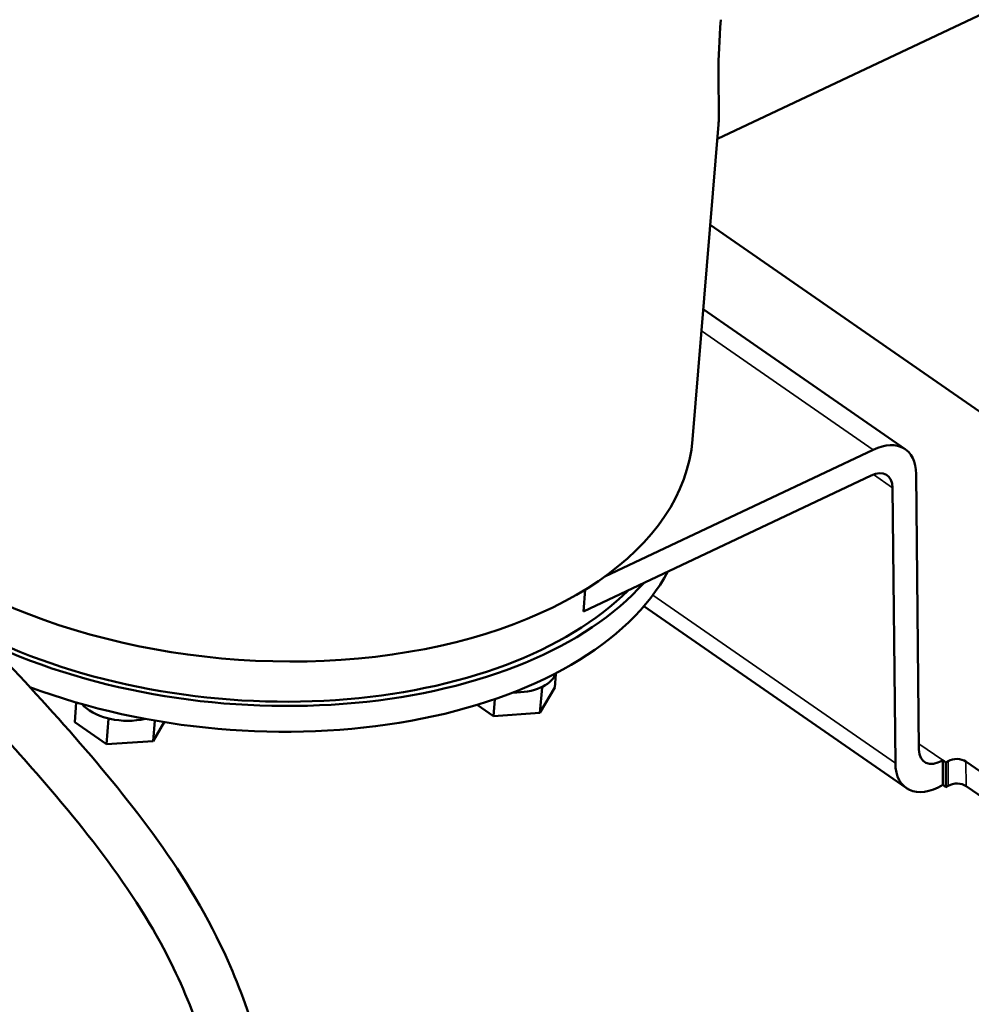
# Model space of a CAD drawing. Units: millimetres. Extents: x 3381 to 5208, y 1301 to 2487.
# Drawn here: x 4362 to 4512, y 1687 to 1842 of the extents above; entities that cross this region are included whole.
import ezdxf

# ---------------------------------------------------------------- set-up
doc = ezdxf.new("R2010")
doc.units = ezdxf.units.MM
doc.header["$LTSCALE"] = 5
doc.layers.add('Sichtbar (ISO)', color=7, linetype='CONTINUOUS', lineweight=50)
doc.layers.add('Sichtbar schmal (ISO)', color=7, linetype='CONTINUOUS', lineweight=35)

msp = doc.modelspace()

# ---------------------------------------------------------------- linework, layer by layer
at = {"layer": 'Sichtbar (ISO)'}
for p, q in [((5087.17, 2114.09), (4471.72, 1823.4)), ((4471.91, 1825.67), (4467.81, 1776.06)), ((4470.6, 1809.86), (4600.79, 1719.65)), ((4469.51, 1796.57), (4501.29, 1774.55)), ((4496.27, 1774.47), (4454.02, 1754.51)), ((4450.65, 1749.01), (4495.93, 1770.4)), ((4503.45, 1727.29), (4503.01, 1770.62)), ((4499.3, 1768.48), (4499.75, 1725.14)), ((4450.65, 1749.01), (4450.94, 1752.45)), ((4460.16, 1749.84), (4501.46, 1721.22)), ((4446.29, 1739.16), (4446.12, 1737.05)), ((4443.8, 1733.04), (4446.12, 1737.05)), ((4444.13, 1737.03), (4443.8, 1733.04)), ((4444.13, 1737.03), (4443.89, 1737.01)), ((4444.21, 1737.16), (4444.13, 1737.03)), ((4370.8, 1734.68), (4370.55, 1731.6)), ((4436.68, 1735.19), (4436.46, 1732.54)), ((4433.93, 1734.3), (4436.46, 1732.54)), ((4436.46, 1732.54), (4443.8, 1733.04)), ((4370.55, 1731.6), (4375.57, 1728.09)), ((4375.9, 1732.08), (4375.57, 1728.09)), ((4375.9, 1732.08), (4375.73, 1732.19)), ((4376.14, 1732.09), (4375.9, 1732.08)), ((4383.17, 1731.83), (4382.91, 1728.59)), ((4382.91, 1728.59), (4384.64, 1731.58)), ((4375.57, 1728.09), (4382.91, 1728.59)), ((4507.24, 1721.69), (4507.2, 1725.57)), ((4507.67, 1725.24), (4507.2, 1725.57)), ((4508.04, 1725.45), (4507.67, 1725.24)), ((4507.67, 1725.24), (4507.71, 1721.37)), ((4556.31, 1693.89), (4510.86, 1725.38)), ((4507.71, 1721.37), (4507.24, 1721.69)), ((4508.08, 1721.58), (4507.71, 1721.37)), ((4556.35, 1690.02), (4510.9, 1721.51))]:
    msp.add_line(p, q, dxfattribs=at)
for centre, major_axis, ratio, start_param, end_param in [((4495.6, 1766.33), (5.7, 8.22), 0.57735, 5.599191, 7.068583), ((4398.04, 1781.82), (69.78, -5.76), 0.57735, 3.81301, 6.283185), ((4495.6, 1766.33), (2.85, 4.11), 0.57735, 5.599191, 7.068583), ((4397.12, 1770.76), (69.78, -5.76), 0.57735, 4.257815, 6.035401), ((4397.46, 1774.82), (-69.78, 5.76), 0.57735, 1.003256, 2.731739), ((4397.46, 1774.82), (-68.62, 5.66), 0.57735, 0.965956, 2.686482), ((4439.11, 1740.54), (7.37, -0.61), 0.57735, 5.52204, 6.135891), ((4439.11, 1740.54), (7.37, -0.61), 0.57735, 4.818703, 5.464049), ((4439.11, 1740.54), (7.37, -0.61), 0.57735, 5.464049, 5.52204), ((4378.21, 1736.09), (7.37, -0.61), 0.57735, 3.682987, 4.416852), ((4378.21, 1736.09), (7.37, -0.61), 0.57735, 4.416852, 4.474843), ((4378.21, 1736.09), (7.37, -0.61), 0.57735, 4.474843, 5.241042), ((4507.16, 1729.44), (-2.85, -4.11), 0.57735, 5.599191, 7.169987), ((4507.16, 1729.44), (-5.7, -8.22), 0.57735, 5.599191, 7.169987), ((4509.38, 1724.52), (-2, -0.02), 0.63283, 3.870879, 5.441675), ((4509.42, 1720.65), (-2, -0.02), 0.63283, 3.870879, 5.441675)]:
    msp.add_ellipse(centre, major_axis=major_axis, ratio=ratio, start_param=start_param, end_param=end_param, dxfattribs=at)
for points, knots in [([(4472.27, 1842.16), (4472.01, 1838.96), (4471.91, 1836.2), (4471.88, 1831.54), (4471.95, 1829.63), (4471.97, 1827.15), (4471.96, 1826.34), (4471.91, 1825.67)], [0, 0, 0, 0, 1.179231, 1.179231, 2.358462, 2.358462, 3.081323, 3.081323, 3.081323, 3.081323]), ([(4309.88, 1823.46), (4309.76, 1821.09), (4309.83, 1818.62), (4310.51, 1812.86), (4311.27, 1809.49), (4313.36, 1802.92), (4314.71, 1799.67), (4318.27, 1792.34), (4320.63, 1788.35), (4327.1, 1778.53), (4331.42, 1772.99), (4342.04, 1760.25), (4348.44, 1753.33), (4364.31, 1736.23), (4373.73, 1726.32), (4386.28, 1709.42), (4390.23, 1703.33), (4395.59, 1692.23), (4397.4, 1687.62), (4400.91, 1675.83), (4402.28, 1668.18), (4403.99, 1654.6), (4404.52, 1648.49), (4405.71, 1634.55), (4406.33, 1626.75), (4408.2, 1610.11), (4409.54, 1601.31), (4412.68, 1589.13), (4413.98, 1585.12), (4416.92, 1578.65), (4418.48, 1576), (4421.36, 1572.86), (4422.54, 1571.94), (4424.56, 1571.02), (4425.39, 1570.8), (4427.07, 1570.71), (4427.92, 1570.79), (4430.11, 1571.35), (4431.55, 1571.99), (4433.39, 1573.13), (4433.8, 1573.4), (4434.21, 1573.7)], [0.620284, 0.620284, 0.620284, 0.620284, 1.384706, 1.384706, 2.399313, 2.399313, 3.453361, 3.453361, 4.902801, 4.902801, 7.239839, 7.239839, 10.583043, 10.583043, 15.676785, 15.676785, 18.252601, 18.252601, 19.860895, 19.860895, 22.129466, 22.129466, 23.971472, 23.971472, 26.482464, 26.482464, 29.602554, 29.602554, 31.255991, 31.255991, 32.613276, 32.613276, 33.444647, 33.444647, 33.990404, 33.990404, 34.44011, 34.44011, 35.048899, 35.048899, 35.223745, 35.223745, 35.223745, 35.223745]), ([(4438, 1566.34), (4435.36, 1564.61), (4432.51, 1563.34), (4427.32, 1562.4), (4424.91, 1562.5), (4420.84, 1563.61), (4419.09, 1564.48), (4415.72, 1566.87), (4414.14, 1568.48), (4410.76, 1572.83), (4409.15, 1575.78), (4405.49, 1584.13), (4403.84, 1589.9), (4400.7, 1604.2), (4399.51, 1613.07), (4397.46, 1633.06), (4396.76, 1644.62), (4394.91, 1661.05), (4394.26, 1665.79), (4392.23, 1676.27), (4390.65, 1681.98), (4386.86, 1691.64), (4384.73, 1695.84), (4378.75, 1705.93), (4374.59, 1711.49), (4363.62, 1724.9), (4356.48, 1732.5), (4338.37, 1752.02), (4326.83, 1764.16), (4313.35, 1784.29), (4310.04, 1789.94), (4305.77, 1799.64), (4304.39, 1803.47), (4302.37, 1811.33), (4301.75, 1815.45), (4301.6, 1819.43)], [0, 0, 0, 0, 1.046638, 1.046638, 1.924884, 1.924884, 2.689494, 2.689494, 3.595466, 3.595466, 4.932931, 4.932931, 7.169803, 7.169803, 10.246725, 10.246725, 13.810507, 13.810507, 15.22539, 15.22539, 17.046038, 17.046038, 18.685079, 18.685079, 21.266365, 21.266365, 25.139632, 25.139632, 30.901049, 30.901049, 32.913194, 32.913194, 34.119143, 34.119143, 35.34775, 35.34775, 35.34775, 35.34775])]:
    msp.add_open_spline(points, degree=3, knots=knots, dxfattribs=at)
at = {"layer": 'Sichtbar schmal (ISO)'}
for p, q in [((4469.23, 1793.2), (4496.27, 1774.47)), ((4496.3, 1770.55), (4499.3, 1768.48)), ((4461.57, 1751.59), (4499.75, 1725.14)), ((4503.44, 1728.17), (4507.2, 1725.57)), ((4508.04, 1725.45), (4508.08, 1721.58)), ((4510.86, 1725.38), (4510.9, 1721.51))]:
    msp.add_line(p, q, dxfattribs=at)

doc.saveas('drawing.dxf')
